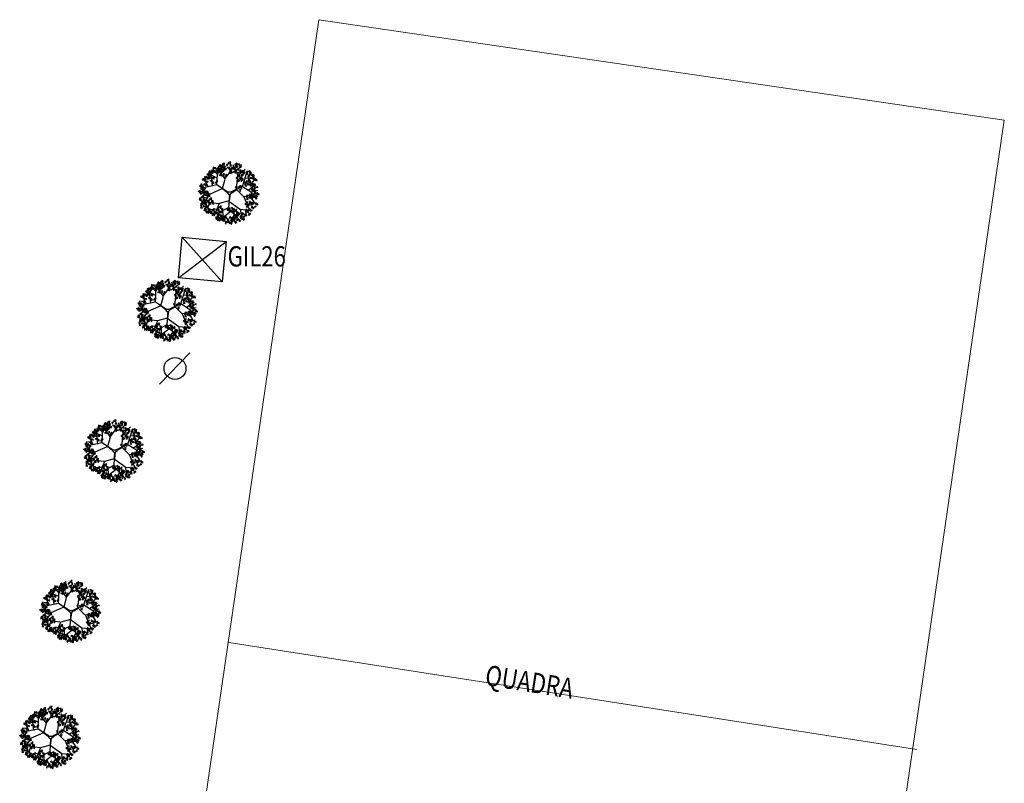
# Model space of a CAD drawing. Units: millimetres. Extents: x 664938 to 665289, y 7471091 to 7471342.
# Drawn here: x 665199 to 665223, y 7471213 to 7471232 of the extents above; entities that cross this region are included whole.
import ezdxf
from ezdxf.enums import TextEntityAlignment as Align

# ---------------------------------------------------------------- set-up
doc = ezdxf.new("R2010")
doc.units = ezdxf.units.MM
doc.header["$MEASUREMENT"] = 0
for name, color, linetype in [('3', 3, 'Continuous'), ('T-ARV', 7, 'Continuous'), ('T-ESG_APV', 7, 'Continuous'), ('T-REFLETOR', 1, 'Continuous')]:
    doc.layers.add(name, color=color, linetype=linetype)
doc.layers.add('T-QUADRA', color=5, linetype='Continuous', lineweight=20)
doc.layers.add('T-TEXTOS', color=7, linetype='Continuous', lineweight=20)
doc.layers.get('3').off()
doc.styles.get("Standard").update_dxf_attribs({"font": 'ARIAL.TTF'})

# ---------------------------------------------------------------- blocks, each defined once
blk = doc.blocks.new('dd')
at = {"layer": 'T-ESG_APV'}
blk.add_lwpolyline([(-1.027, 0.355), (0, 0), (-0.324, -0.946), (-1.351, -0.591), (-1.027, 0.355)], dxfattribs=at)
at = {"layer": 'T-ESG_APV', "color": 1}
for points in [[(-1.027, 0.355), (-0.324, -0.946)], [(-1.351, -0.591), (0, 0)]]:
    blk.add_lwpolyline(points, dxfattribs=at)
blk = doc.blocks.new('árvore')
at = {"layer": 'T-ARV', "color": 70}
for p, q in [((1708.54, 609.78), (1708.6, 609.65)), ((1708.68, 609.76), (1708.54, 609.78)), ((1708.6, 609.65), (1708.68, 609.76)), ((1706.15, 608.61), (1706, 608.49)), ((1706.32, 608.44), (1706.15, 608.61)), ((1706.4, 608.75), (1706.32, 608.65)), ((1706.32, 608.65), (1706.46, 608.54)), ((1706.45, 608.53), (1706.36, 608.4)), ((1706.46, 608.54), (1706.4, 608.75)), ((1706.73, 608.44), (1706.43, 608.65)), ((1706.43, 608.65), (1706.79, 608.53)), ((1706.58, 608.37), (1706.45, 608.53)), ((1707.07, 608.2), (1706.48, 608.77)), ((1706.53, 609.08), (1706.5, 608.83)), ((1706.5, 608.83), (1706.68, 608.94)), ((1706.68, 608.94), (1706.53, 609.08)), ((1706.72, 608.73), (1706.61, 608.59)), ((1706.61, 608.59), (1706.82, 608.55)), ((1706.84, 609.02), (1706.71, 608.99)), ((1706.71, 608.99), (1706.93, 608.85)), ((1706.82, 608.55), (1706.72, 608.73)), ((1706.79, 608.53), (1706.73, 608.44)), ((1706.93, 608.85), (1706.84, 609.02)), ((1707.09, 608.72), (1706.89, 608.56)), ((1706.89, 608.56), (1707.14, 608.65)), ((1708.05, 607.68), (1707, 608.94)), ((1707.14, 608.5), (1707, 608.52)), ((1707, 608.52), (1707.04, 608.39)), ((1707.22, 609.04), (1707.03, 608.99)), ((1707.03, 608.99), (1707.22, 608.84)), ((1707.23, 608.95), (1707.08, 608.74)), ((1707.08, 608.74), (1707.31, 608.73)), ((1707.14, 608.65), (1707.09, 608.72)), ((1707.1, 608.16), (1707.41, 609.04)), ((1707.24, 609.22), (1707.2, 609.09)), ((1707.2, 609.09), (1707.44, 609.21)), ((1707.22, 608.84), (1707.22, 609.04)), ((1707.31, 608.73), (1707.23, 608.95)), ((1707.44, 609.21), (1707.24, 609.22)), ((1707.39, 609.42), (1707.25, 609.3)), ((1707.25, 609.3), (1707.56, 609.25)), ((1707.34, 608.68), (1707.63, 608.91)), ((1707.67, 608.82), (1707.34, 608.68)), ((1707.56, 609.25), (1707.39, 609.42)), ((1707.64, 609.35), (1707.42, 609.26)), ((1707.42, 609.26), (1707.47, 609.08)), ((1707.63, 608.95), (1707.43, 608.97)), ((1707.43, 608.97), (1707.48, 608.8)), ((1707.65, 608.66), (1707.45, 608.63)), ((1707.45, 608.63), (1707.51, 608.49)), ((1707.47, 609.08), (1707.64, 609.35)), ((1707.48, 608.8), (1707.63, 608.95)), ((1707.51, 608.49), (1707.65, 608.66)), ((1707.63, 609.22), (1707.55, 609.04)), ((1707.55, 609.04), (1707.64, 608.95)), ((1707.58, 608.27), (1707.93, 609.09)), ((1707.72, 609.28), (1707.63, 609.27)), ((1707.63, 609.27), (1707.66, 609.01)), ((1707.64, 608.95), (1707.63, 609.22)), ((1707.63, 608.91), (1707.67, 608.82)), ((1707.68, 609.51), (1707.64, 609.42)), ((1707.64, 609.42), (1707.89, 609.35)), ((1707.66, 609.01), (1707.72, 609.28)), ((1707.89, 609.35), (1707.68, 609.51)), ((1707.73, 608.65), (1707.79, 608.52)), ((1707.87, 608.63), (1707.73, 608.65)), ((1707.84, 609.2), (1707.75, 609.09)), ((1707.75, 609.09), (1707.89, 609.06)), ((1707.79, 608.93), (1707.92, 608.71)), ((1708.02, 608.92), (1707.79, 608.93)), ((1707.79, 608.52), (1707.87, 608.63)), ((1707.8, 609.59), (1707.86, 609.46)), ((1707.94, 609.57), (1707.8, 609.59)), ((1707.89, 609.06), (1707.84, 609.2)), ((1707.94, 609.3), (1707.85, 609.12)), ((1707.85, 609.12), (1708.03, 609.1)), ((1707.86, 609.46), (1707.94, 609.57)), ((1707.92, 608.71), (1708.02, 608.92)), ((1708.03, 609.1), (1707.94, 609.3)), ((1708.16, 609.01), (1708.02, 608.84)), ((1708.02, 608.84), (1708.15, 608.83)), ((1708.05, 607.73), (1709.15, 609.26)), ((1708.15, 608.83), (1708.16, 609.01)), ((1708.38, 609.54), (1708.16, 609.45)), ((1708.16, 609.45), (1708.21, 609.27)), ((1708.21, 609.27), (1708.38, 609.54)), ((1708.7, 608.71), (1708.27, 609.15)), ((1708.42, 609.69), (1708.38, 609.61)), ((1708.38, 609.61), (1708.64, 609.53)), ((1708.44, 609.14), (1708.41, 608.95)), ((1708.41, 608.95), (1708.63, 609.06)), ((1708.64, 609.53), (1708.42, 609.69)), ((1708.63, 609.06), (1708.44, 609.14)), ((1708.63, 608.76), (1708.54, 608.65)), ((1708.54, 608.65), (1708.68, 608.55)), ((1708.82, 608.9), (1708.57, 608.91)), ((1708.57, 608.91), (1708.68, 608.71)), ((1708.67, 608.54), (1708.58, 608.41)), ((1708.68, 609.48), (1708.59, 609.3)), ((1708.59, 609.3), (1708.77, 609.29)), ((1708.68, 608.55), (1708.63, 608.76)), ((1708.95, 608.45), (1708.66, 608.65)), ((1708.66, 608.65), (1709.01, 608.53)), ((1708.8, 608.38), (1708.67, 608.54)), ((1708.77, 609.29), (1708.68, 609.48)), ((1708.68, 608.71), (1708.82, 608.9)), ((1708.9, 609.19), (1708.76, 609.03)), ((1708.76, 609.03), (1708.89, 609.02)), ((1708.86, 608.91), (1708.88, 609.09)), ((1709.05, 609), (1708.86, 608.91)), ((1708.88, 609.09), (1709.05, 609)), ((1708.89, 609.02), (1708.9, 609.19)), ((1709.06, 609.03), (1708.93, 609)), ((1708.93, 609), (1709.16, 608.86)), ((1709.01, 608.53), (1708.95, 608.45)), ((1709.6, 608.19), (1709, 609.42)), ((1709.11, 608.85), (1709.05, 609.12)), ((1709.05, 609.12), (1709.19, 609.1)), ((1709.16, 608.86), (1709.06, 609.03)), ((1709.19, 609.1), (1709.11, 608.85)), ((1709.31, 608.73), (1709.11, 608.57)), ((1709.11, 608.57), (1709.36, 608.65)), ((1709.31, 609.01), (1709.13, 609.07)), ((1709.13, 609.07), (1709.26, 608.77)), ((1709.32, 609.54), (1709.19, 609.52)), ((1709.19, 609.52), (1709.22, 609.35)), ((1709.22, 609.35), (1709.32, 609.54)), ((1709.36, 608.51), (1709.22, 608.53)), ((1709.22, 608.53), (1709.26, 608.4)), ((1709.26, 608.77), (1709.31, 609.01)), ((1709.26, 608.4), (1709.36, 608.51)), ((1709.35, 609.09), (1709.28, 609.44)), ((1709.28, 609.44), (1709.45, 609.11)), ((1709.36, 608.65), (1709.31, 608.73)), ((1709.45, 609.53), (1709.32, 609.24)), ((1709.32, 609.24), (1709.43, 609.21)), ((1709.39, 609.69), (1709.34, 609.47)), ((1709.34, 609.47), (1709.56, 609.51)), ((1709.35, 608.73), (1709.79, 609.15)), ((1709.45, 609.11), (1709.35, 609.09)), ((1709.54, 609.31), (1709.36, 609.28)), ((1709.36, 609.28), (1709.49, 609.11)), ((1709.56, 609.51), (1709.39, 609.69)), ((1709.43, 609.21), (1709.45, 609.53)), ((1709.49, 609.11), (1709.54, 609.31)), ((1709.67, 608.54), (1709.52, 608.5)), ((1709.52, 608.5), (1709.65, 608.34)), ((1709.6, 608.97), (1709.55, 608.84)), ((1709.55, 608.84), (1709.69, 608.85)), ((1709.59, 608.13), (1710.49, 608.96)), ((1709.6, 609.5), (1709.74, 609.61)), ((1709.8, 609.42), (1709.6, 609.5)), ((1709.69, 608.85), (1709.6, 608.97)), ((1709.65, 608.34), (1709.67, 608.54)), ((1709.82, 609.44), (1709.71, 609.51)), ((1709.71, 609.51), (1709.78, 609.25)), ((1709.74, 609.61), (1709.8, 609.42)), ((1709.75, 609.27), (1709.88, 609.51)), ((1709.97, 609.4), (1709.75, 609.27)), ((1709.78, 609.25), (1709.82, 609.44)), ((1709.91, 608.72), (1709.78, 608.43)), ((1709.91, 609.42), (1709.8, 609.12)), ((1709.8, 609.12), (1710, 609.25)), ((1709.85, 608.88), (1709.8, 608.65)), ((1709.8, 608.65), (1710.02, 608.69)), ((1710.02, 608.69), (1709.85, 608.88)), ((1709.88, 609.51), (1709.97, 609.4)), ((1709.89, 608.4), (1709.91, 608.72)), ((1710, 609.25), (1709.91, 609.42)), ((1710.06, 608.69), (1710.2, 608.8)), ((1710.26, 608.61), (1710.06, 608.69)), ((1710.28, 608.63), (1710.17, 608.7)), ((1710.17, 608.7), (1710.24, 608.44)), ((1710.2, 608.8), (1710.26, 608.61)), ((1710.2, 606.82), (1710.77, 608.79)), ((1710.21, 608.46), (1710.34, 608.7)), ((1710.43, 608.59), (1710.21, 608.46)), ((1710.24, 608.44), (1710.28, 608.63)), ((1710.37, 608.61), (1710.26, 608.31)), ((1710.34, 608.7), (1710.43, 608.59)), ((1710.46, 608.44), (1710.37, 608.61)), ((1710.72, 608.7), (1710.59, 608.42)), ((1710.7, 608.39), (1710.72, 608.7)), ((1710.87, 608.67), (1711.01, 608.79)), ((1711.07, 608.6), (1710.87, 608.67)), ((1711.09, 608.62), (1710.98, 608.69)), ((1710.98, 608.69), (1711.05, 608.43)), ((1711.01, 608.79), (1711.07, 608.6)), ((1711.02, 608.45), (1711.15, 608.69)), ((1711.24, 608.58), (1711.02, 608.45)), ((1711.05, 608.43), (1711.09, 608.62)), ((1711.18, 608.6), (1711.07, 608.3)), ((1711.15, 608.69), (1711.24, 608.58)), ((1711.27, 608.43), (1711.18, 608.6)), ((1705.35, 607.59), (1705.21, 607.55)), ((1705.21, 607.55), (1705.34, 607.39)), ((1705.34, 607.39), (1705.35, 607.59)), ((1705.5, 607.33), (1705.43, 607.68)), ((1705.43, 607.68), (1705.6, 607.36)), ((1705.6, 607.77), (1705.47, 607.48)), ((1705.47, 607.48), (1705.58, 607.45)), ((1705.54, 607.93), (1705.48, 607.71)), ((1705.48, 607.71), (1705.71, 607.75)), ((1705.6, 607.36), (1705.5, 607.33)), ((1705.69, 607.55), (1705.51, 607.52)), ((1705.51, 607.52), (1705.64, 607.35)), ((1705.96, 606.67), (1705.53, 607.44)), ((1705.71, 607.75), (1705.54, 607.93)), ((1705.58, 607.45), (1705.6, 607.77)), ((1705.79, 607.93), (1705.6, 607.77)), ((1705.6, 607.77), (1705.8, 607.73)), ((1706.34, 607.68), (1705.62, 607.74)), ((1705.64, 607.35), (1705.69, 607.55)), ((1705.96, 607.29), (1705.69, 607.31)), ((1705.69, 607.31), (1705.94, 607.2)), ((1705.75, 607.74), (1705.89, 607.85)), ((1705.95, 607.66), (1705.75, 607.74)), ((1705.98, 608.23), (1705.79, 608.18)), ((1705.79, 608.18), (1705.98, 608.02)), ((1705.8, 607.73), (1705.79, 607.93)), ((1705.89, 607.85), (1705.95, 607.66)), ((1705.89, 607.52), (1706.03, 607.75)), ((1706.12, 607.64), (1705.89, 607.52)), ((1705.94, 607.2), (1705.96, 607.29)), ((1706, 608.4), (1705.96, 608.28)), ((1705.96, 608.28), (1706.2, 608.4)), ((1705.98, 608.02), (1705.98, 608.23)), ((1706.3, 608.07), (1705.99, 608.02)), ((1705.99, 608.02), (1706.3, 607.95)), ((1706, 608.49), (1706.32, 608.44)), ((1706.2, 608.4), (1706, 608.4)), ((1706.21, 607.83), (1706, 607.89)), ((1706, 607.89), (1706.04, 607.77)), ((1707.08, 607.74), (1706.01, 608.19)), ((1706.03, 607.75), (1706.12, 607.64)), ((1706.04, 607.77), (1706.21, 607.83)), ((1706.39, 608.14), (1706.18, 608.16)), ((1706.18, 608.16), (1706.24, 607.98)), ((1706.23, 607.43), (1706.48, 607.51)), ((1706.29, 607.3), (1706.23, 607.43)), ((1706.24, 607.98), (1706.39, 608.14)), ((1706.52, 606.74), (1706.25, 608.42)), ((1706.48, 607.51), (1706.29, 607.3)), ((1706.3, 607.95), (1706.3, 608.07)), ((1706.36, 608.4), (1706.58, 608.37)), ((1706.45, 607.54), (1706.37, 607.36)), ((1706.37, 607.36), (1706.46, 607.27)), ((1706.48, 608.47), (1706.39, 608.46)), ((1706.39, 608.46), (1706.42, 608.2)), ((1706.42, 608.2), (1706.48, 608.47)), ((1706.46, 607.27), (1706.45, 607.54)), ((1706.49, 607.82), (1706.46, 607.74)), ((1706.46, 607.74), (1706.71, 607.66)), ((1706.71, 607.66), (1706.49, 607.82)), ((1706.62, 607.91), (1706.68, 607.78)), ((1706.76, 607.89), (1706.62, 607.91)), ((1706.68, 607.78), (1706.76, 607.89)), ((1706.97, 607.33), (1706.83, 607.16)), ((1706.97, 607.15), (1706.97, 607.33)), ((1707.04, 607.52), (1706.99, 607.32)), ((1706.99, 607.32), (1707.14, 607.33)), ((1707.04, 608.39), (1707.14, 608.5)), ((1707.14, 607.33), (1707.04, 607.52)), ((1707.06, 606.92), (1707.07, 608.2)), ((1707.34, 608.17), (1707.59, 608.25)), ((1707.41, 608.04), (1707.34, 608.17)), ((1707.59, 608.25), (1707.41, 608.04)), ((1707.56, 608.28), (1707.48, 608.1)), ((1707.48, 608.1), (1707.57, 608.01)), ((1707.57, 608.01), (1707.56, 608.28)), ((1707.76, 606.47), (1708.04, 607.66)), ((1707.87, 608.36), (1707.78, 608.18)), ((1707.78, 608.18), (1707.96, 608.16)), ((1707.96, 608.16), (1707.87, 608.36)), ((1708.09, 608.07), (1707.95, 607.9)), ((1707.95, 607.9), (1708.08, 607.89)), ((1708.08, 607.89), (1708.09, 608.07)), ((1708.15, 608.26), (1708.1, 608.06)), ((1708.1, 608.06), (1708.26, 608.07)), ((1708.26, 608.07), (1708.15, 608.26)), ((1708.58, 608.41), (1708.8, 608.38)), ((1709.6, 607.98), (1709.38, 607.89)), ((1709.38, 607.89), (1709.43, 607.71)), ((1709.43, 607.71), (1709.6, 607.98)), ((1709.47, 606.45), (1709.61, 608.19)), ((1709.59, 607.85), (1709.51, 607.67)), ((1709.51, 607.67), (1709.6, 607.58)), ((1709.6, 607.58), (1709.59, 607.85)), ((1709.64, 608.14), (1709.6, 608.05)), ((1709.6, 608.05), (1709.86, 607.98)), ((1709.66, 607.59), (1709.63, 607.39)), ((1709.63, 607.39), (1709.85, 607.5)), ((1709.86, 607.98), (1709.64, 608.14)), ((1709.85, 607.5), (1709.66, 607.59)), ((1709.76, 608.22), (1709.82, 608.09)), ((1709.9, 608.2), (1709.76, 608.22)), ((1709.78, 608.43), (1709.89, 608.4)), ((1709.9, 607.93), (1709.81, 607.75)), ((1709.81, 607.75), (1709.99, 607.73)), ((1709.82, 608.09), (1709.9, 608.2)), ((1709.99, 607.73), (1709.9, 607.93)), ((1710.04, 607.56), (1709.94, 607.92)), ((1709.94, 607.92), (1710.04, 607.91)), ((1710.12, 607.64), (1709.98, 607.47)), ((1709.98, 607.47), (1710.11, 607.46)), ((1710.06, 608.15), (1710, 608.03)), ((1710, 608.03), (1710.15, 608.04)), ((1710.27, 608.24), (1710.01, 608.26)), ((1710.01, 608.26), (1710.25, 608.15)), ((1710.04, 607.91), (1710.04, 607.56)), ((1710.15, 608.04), (1710.06, 608.15)), ((1710.11, 607.46), (1710.12, 607.64)), ((1710.18, 607.83), (1710.13, 607.63)), ((1710.13, 607.63), (1710.28, 607.64)), ((1710.28, 607.64), (1710.18, 607.83)), ((1710.25, 608.15), (1710.27, 608.24)), ((1710.26, 608.31), (1710.46, 608.44)), ((1710.32, 607.37), (1711.91, 606.76)), ((1710.75, 607.37), (1710.5, 607.39)), ((1710.5, 607.39), (1710.61, 607.19)), ((1710.54, 607.89), (1711.43, 607.88)), ((1710.59, 608.42), (1710.7, 608.39)), ((1710.61, 607.19), (1710.75, 607.37)), ((1710.81, 608.49), (1710.63, 608.46)), ((1710.63, 608.46), (1710.76, 608.29)), ((1710.69, 607.57), (1710.65, 607.32)), ((1710.65, 607.32), (1710.83, 607.43)), ((1710.83, 607.43), (1710.69, 607.57)), ((1710.76, 608.29), (1710.81, 608.49)), ((1711.08, 608.23), (1710.82, 608.25)), ((1710.82, 608.25), (1711.06, 608.14)), ((1710.87, 608.14), (1710.82, 608.02)), ((1710.82, 608.02), (1710.96, 608.03)), ((1710.92, 608), (1710.84, 607.9)), ((1710.84, 607.9), (1710.98, 607.79)), ((1710.99, 607.5), (1710.86, 607.48)), ((1710.86, 607.48), (1711.09, 607.33)), ((1710.96, 608.03), (1710.87, 608.14)), ((1710.97, 607.79), (1710.88, 607.66)), ((1710.88, 607.66), (1711.1, 607.63)), ((1710.91, 607.87), (1711.09, 608.34)), ((1710.98, 607.79), (1710.92, 608)), ((1711.1, 607.63), (1710.97, 607.79)), ((1711.04, 607.33), (1710.98, 607.6)), ((1710.98, 607.6), (1711.13, 607.58)), ((1711.09, 607.33), (1710.99, 607.5)), ((1711.13, 607.58), (1711.04, 607.33)), ((1711.06, 608.14), (1711.08, 608.23)), ((1711.24, 607.49), (1711.06, 607.55)), ((1711.06, 607.55), (1711.19, 607.25)), ((1711.07, 608.3), (1711.27, 608.43)), ((1711.24, 607.98), (1711.13, 607.84)), ((1711.13, 607.84), (1711.34, 607.81)), ((1711.19, 607.25), (1711.24, 607.49)), ((1711.36, 608.27), (1711.23, 608.25)), ((1711.23, 608.25), (1711.45, 608.1)), ((1711.23, 607.05), (1711.64, 607.64)), ((1711.34, 607.81), (1711.24, 607.98)), ((1711.49, 607.94), (1711.34, 607.82)), ((1711.34, 607.82), (1711.66, 607.77)), ((1711.45, 608.1), (1711.36, 608.27)), ((1711.61, 607.98), (1711.41, 607.81)), ((1711.41, 607.81), (1711.66, 607.9)), ((1711.61, 608.25), (1711.43, 608.31)), ((1711.43, 608.31), (1711.56, 608.02)), ((1711.66, 607.77), (1711.49, 607.94)), ((1711.66, 607.76), (1711.52, 607.78)), ((1711.52, 607.78), (1711.56, 607.64)), ((1711.56, 608.02), (1711.61, 608.25)), ((1711.56, 607.64), (1711.66, 607.76)), ((1711.66, 607.9), (1711.61, 607.98)), ((1711.82, 607.8), (1711.73, 607.79)), ((1711.73, 607.79), (1711.76, 607.53)), ((1711.76, 607.53), (1711.82, 607.8)), ((1711.94, 607.72), (1711.85, 607.61)), ((1711.85, 607.61), (1711.98, 607.57)), ((1711.98, 607.57), (1711.94, 607.72)), ((1704.8, 606.07), (1705.05, 606.14)), ((1705.05, 606.14), (1704.86, 605.94)), ((1705.07, 606.77), (1704.92, 606.73)), ((1704.92, 606.73), (1705.06, 606.57)), ((1705.02, 606.17), (1704.94, 605.99)), ((1705.03, 605.91), (1705.02, 606.17)), ((1705.07, 606.46), (1705.03, 606.37)), ((1705.03, 606.37), (1705.28, 606.3)), ((1705.19, 606.96), (1705.06, 606.94)), ((1705.06, 606.94), (1705.09, 606.77)), ((1705.06, 606.57), (1705.07, 606.77)), ((1706.23, 605.73), (1705.06, 606.09)), ((1707.06, 606.9), (1705.07, 606.42)), ((1705.28, 606.3), (1705.07, 606.46)), ((1705.09, 606.77), (1705.19, 606.96)), ((1705.21, 606.51), (1705.14, 606.86)), ((1705.14, 606.86), (1705.32, 606.53)), ((1705.19, 606.54), (1705.25, 606.41)), ((1705.33, 606.53), (1705.19, 606.54)), ((1705.32, 606.53), (1705.21, 606.51)), ((1705.41, 606.73), (1705.23, 606.7)), ((1705.23, 606.7), (1705.36, 606.53)), ((1705.33, 606.25), (1705.24, 606.07)), ((1705.25, 606.41), (1705.33, 606.53)), ((1705.37, 606.14), (1705.29, 605.83)), ((1705.29, 605.83), (1705.47, 606.09)), ((1705.8, 607), (1705.3, 606.92)), ((1705.42, 606.05), (1705.33, 606.25)), ((1705.36, 606.53), (1705.41, 606.73)), ((1705.47, 605.88), (1705.37, 606.24)), ((1705.37, 606.24), (1705.47, 606.24)), ((1705.47, 606.09), (1705.37, 606.14)), ((1705.67, 606.47), (1705.41, 606.49)), ((1705.41, 606.49), (1705.66, 606.38)), ((1705.47, 606.38), (1705.41, 606.26)), ((1705.41, 606.26), (1705.56, 606.27)), ((1705.47, 606.91), (1705.61, 607.03)), ((1705.67, 606.84), (1705.47, 606.91)), ((1705.56, 606.27), (1705.47, 606.38)), ((1705.47, 606.24), (1705.47, 605.88)), ((1705.61, 607.03), (1705.67, 606.84)), ((1705.61, 606.69), (1705.75, 606.93)), ((1705.84, 606.82), (1705.61, 606.69)), ((1705.66, 606.13), (1705.63, 605.89)), ((1705.66, 606.38), (1705.67, 606.47)), ((1705.81, 605.99), (1705.66, 606.13)), ((1705.75, 606.93), (1705.84, 606.82)), ((1705.77, 605.96), (1705.79, 606.14)), ((1705.79, 606.14), (1705.96, 606.04)), ((1707.74, 606.47), (1706.16, 605.71)), ((1706.52, 607.28), (1706.49, 607.08)), ((1706.49, 607.08), (1706.71, 607.19)), ((1706.71, 607.19), (1706.52, 607.28)), ((1706.83, 607.16), (1706.97, 607.15)), ((1708.48, 606.02), (1707.06, 606.9)), ((1707.78, 606.46), (1708.2, 606.14)), ((1708.2, 606.14), (1708.52, 605.81)), ((1708.72, 606.04), (1710.2, 606.82)), ((1708.96, 606.04), (1709.52, 606.41)), ((1709.4, 606.79), (1709.32, 606.67)), ((1709.32, 606.67), (1709.46, 606.67)), ((1709.46, 606.67), (1709.4, 606.79)), ((1709.47, 606.43), (1710.36, 605.59)), ((1709.65, 606.66), (1709.77, 606.5)), ((1709.86, 606.65), (1709.65, 606.66)), ((1709.68, 606.69), (1709.72, 606.78)), ((1710.04, 606.62), (1709.68, 606.69)), ((1709.72, 606.78), (1710.04, 606.62)), ((1709.77, 606.5), (1709.86, 606.65)), ((1710, 606.42), (1709.84, 606.29)), ((1709.84, 606.29), (1710, 606.18)), ((1709.86, 606.87), (1710.01, 606.73)), ((1710.08, 606.87), (1709.86, 606.87)), ((1710, 606.72), (1710.08, 606.52)), ((1710.16, 606.63), (1710, 606.72)), ((1710, 606.18), (1710, 606.42)), ((1710.01, 606.73), (1710.08, 606.87)), ((1710.08, 606.52), (1710.16, 606.63)), ((1710.21, 606.81), (1711.31, 606.16)), ((1710.56, 607.23), (1710.47, 607.13)), ((1710.47, 607.13), (1710.61, 607.03)), ((1710.6, 607.02), (1710.51, 606.89)), ((1710.51, 606.89), (1710.73, 606.86)), ((1710.61, 607.03), (1710.56, 607.23)), ((1710.73, 606.86), (1710.6, 607.02)), ((1710.88, 607.22), (1710.76, 607.08)), ((1710.76, 607.08), (1710.97, 607.04)), ((1710.97, 607.04), (1710.88, 607.22)), ((1710.91, 606.38), (1711.84, 607.09)), ((1711.24, 607.21), (1711.04, 607.05)), ((1711.04, 607.05), (1711.29, 607.13)), ((1711.29, 606.99), (1711.15, 607.01)), ((1711.15, 607.01), (1711.2, 606.87)), ((1711.2, 606.87), (1711.29, 606.99)), ((1711.29, 607.13), (1711.24, 607.21)), ((1711.44, 606.73), (1711.24, 606.69)), ((1711.24, 606.69), (1711.43, 606.53)), ((1711.26, 606.15), (1711.87, 605.46)), ((1711.44, 606.64), (1711.29, 606.43)), ((1711.29, 606.43), (1711.52, 606.43)), ((1711.31, 606.16), (1712.1, 606.39)), ((1711.55, 607.16), (1711.34, 607.22)), ((1711.34, 607.22), (1711.38, 607.1)), ((1711.38, 607.1), (1711.55, 607.16)), ((1711.45, 606.91), (1711.41, 606.79)), ((1711.41, 606.79), (1711.65, 606.9)), ((1711.43, 606.53), (1711.44, 606.73)), ((1711.52, 606.43), (1711.44, 606.64)), ((1711.75, 606.57), (1711.44, 606.52)), ((1711.44, 606.52), (1711.75, 606.46)), ((1711.65, 606.9), (1711.45, 606.91)), ((1711.66, 606.34), (1711.45, 606.4)), ((1711.45, 606.4), (1711.49, 606.27)), ((1711.49, 606.27), (1711.66, 606.34)), ((1711.75, 607.17), (1711.55, 607.14)), ((1711.55, 607.14), (1711.61, 607)), ((1711.61, 607), (1711.75, 607.17)), ((1711.84, 606.65), (1711.64, 606.66)), ((1711.64, 606.66), (1711.69, 606.49)), ((1711.86, 606.35), (1711.66, 606.32)), ((1711.66, 606.32), (1711.72, 606.18)), ((1711.81, 606.22), (1711.66, 606.1)), ((1711.66, 606.1), (1711.98, 606.05)), ((1711.69, 606.49), (1711.84, 606.65)), ((1711.72, 606.18), (1711.86, 606.35)), ((1711.75, 606.46), (1711.75, 606.57)), ((1711.98, 606.05), (1711.81, 606.22)), ((1712.05, 606.89), (1711.96, 606.78)), ((1711.96, 606.78), (1712.1, 606.75)), ((1712.13, 606.08), (1712.04, 606.08)), ((1712.04, 606.08), (1712.07, 605.82)), ((1712.1, 606.75), (1712.05, 606.89)), ((1712.07, 605.82), (1712.13, 606.08)), ((1704.86, 605.94), (1704.8, 606.07)), ((1704.94, 605.99), (1705.03, 605.91)), ((1704.94, 605.04), (1705.19, 605.12)), ((1705.01, 604.92), (1704.94, 605.04)), ((1705.17, 605.28), (1704.95, 605.19)), ((1704.95, 605.19), (1705, 605.01)), ((1704.98, 605.81), (1704.96, 606.01)), ((1704.96, 606.01), (1705.14, 605.89)), ((1705.14, 605.89), (1704.98, 605.81)), ((1705, 605.01), (1705.17, 605.28)), ((1705.19, 605.12), (1705.01, 604.92)), ((1705.09, 605.91), (1705.06, 605.71)), ((1705.06, 605.71), (1705.28, 605.83)), ((1705.16, 605.15), (1705.08, 604.97)), ((1705.08, 604.97), (1705.18, 604.88)), ((1705.28, 605.83), (1705.09, 605.91)), ((1705.18, 604.88), (1705.16, 605.15)), ((1705.21, 605.44), (1705.18, 605.35)), ((1705.18, 605.35), (1705.43, 605.28)), ((1705.23, 604.89), (1705.2, 604.69)), ((1705.43, 605.28), (1705.21, 605.44)), ((1705.42, 604.81), (1705.23, 604.89)), ((1705.24, 606.07), (1705.42, 606.05)), ((1705.82, 605.22), (1705.24, 605.39)), ((1705.33, 605.52), (1705.39, 605.39)), ((1705.48, 605.5), (1705.33, 605.52)), ((1705.47, 605.23), (1705.38, 605.05)), ((1705.38, 605.05), (1705.56, 605.03)), ((1705.39, 605.39), (1705.48, 605.5)), ((1705.55, 605.96), (1705.41, 605.8)), ((1705.41, 605.8), (1705.54, 605.78)), ((1706.18, 605.7), (1705.41, 604.57)), ((1705.51, 605.12), (1705.43, 604.81)), ((1705.43, 604.81), (1705.61, 605.07)), ((1705.53, 605.8), (1705.45, 605.7)), ((1705.45, 605.7), (1705.59, 605.59)), ((1705.56, 605.03), (1705.47, 605.23)), ((1705.73, 605.94), (1705.48, 605.96)), ((1705.48, 605.96), (1705.59, 605.76)), ((1705.61, 605.07), (1705.51, 605.12)), ((1705.59, 605.59), (1705.53, 605.8)), ((1705.54, 605.78), (1705.55, 605.96)), ((1705.69, 604.94), (1705.55, 604.77)), ((1705.86, 605.49), (1705.57, 605.7)), ((1705.57, 605.7), (1705.92, 605.58)), ((1705.59, 605.76), (1705.73, 605.94)), ((1705.63, 605.89), (1705.81, 605.99)), ((1705.68, 604.76), (1705.69, 604.94)), ((1705.76, 605.13), (1705.7, 604.93)), ((1705.7, 604.93), (1705.86, 604.94)), ((1705.85, 605.78), (1705.74, 605.64)), ((1705.74, 605.64), (1705.95, 605.6)), ((1705.86, 604.94), (1705.76, 605.13)), ((1705.96, 606.04), (1705.77, 605.96)), ((1705.97, 606.07), (1705.84, 606.04)), ((1705.84, 606.04), (1706.06, 605.9)), ((1705.95, 605.6), (1705.85, 605.78)), ((1705.92, 605.58), (1705.86, 605.49)), ((1706.18, 605.04), (1705.96, 604.96)), ((1705.96, 604.96), (1706.01, 604.77)), ((1706.06, 605.9), (1705.97, 606.07)), ((1706.01, 604.77), (1706.18, 605.04)), ((1706.22, 605.77), (1706.02, 605.61)), ((1706.02, 605.61), (1706.27, 605.7)), ((1706.17, 604.91), (1706.09, 604.74)), ((1706.27, 605.55), (1706.13, 605.57)), ((1706.13, 605.57), (1706.17, 605.44)), ((1706.17, 605.44), (1706.27, 605.55)), ((1706.19, 604.65), (1706.17, 604.91)), ((1706.22, 605.2), (1706.19, 605.11)), ((1706.19, 605.11), (1706.44, 605.04)), ((1706.27, 605.7), (1706.22, 605.77)), ((1706.44, 605.04), (1706.22, 605.2)), ((1706.34, 605.28), (1706.4, 605.16)), ((1706.49, 605.27), (1706.34, 605.28)), ((1706.48, 604.99), (1706.39, 604.81)), ((1706.4, 605.16), (1706.49, 605.27)), ((1706.57, 604.79), (1706.48, 604.99)), ((1706.62, 604.62), (1706.52, 604.98)), ((1706.52, 604.98), (1706.62, 604.98)), ((1706.62, 604.98), (1706.62, 604.62)), ((1708.58, 604.97), (1707.41, 604.62)), ((1708.74, 606.05), (1708.49, 606.05)), ((1708.52, 605.81), (1708.65, 605.65)), ((1708.62, 605.82), (1708.56, 604.14)), ((1708.59, 604.96), (1710.04, 603.97)), ((1708.65, 604.97), (1708.74, 605.84)), ((1708.74, 605.84), (1708.95, 606.03)), ((1710.37, 605.58), (1711.99, 605.85)), ((1710.42, 605.55), (1711.19, 603.84)), ((1710.78, 605.59), (1710.69, 605.49)), ((1710.69, 605.49), (1710.83, 605.38)), ((1710.98, 605.73), (1710.72, 605.74)), ((1710.72, 605.74), (1710.84, 605.54)), ((1710.76, 604.91), (1710.72, 604.78)), ((1710.72, 604.78), (1710.96, 604.9)), ((1710.82, 605.37), (1710.74, 605.24)), ((1710.74, 605.24), (1710.95, 605.21)), ((1710.96, 604.9), (1710.76, 604.91)), ((1710.83, 605.38), (1710.78, 605.59)), ((1710.95, 605.21), (1710.82, 605.37)), ((1710.84, 605.54), (1710.98, 605.73)), ((1711.1, 605.57), (1710.98, 605.43)), ((1710.98, 605.43), (1711.19, 605.39)), ((1711.21, 605.86), (1711.08, 605.83)), ((1711.08, 605.83), (1711.31, 605.69)), ((1711.19, 605.39), (1711.1, 605.57)), ((1711.11, 605.69), (1711.66, 604.97)), ((1711.24, 604.97), (1711.15, 604.96)), ((1711.15, 604.96), (1711.18, 604.7)), ((1711.18, 604.7), (1711.24, 604.97)), ((1711.31, 605.69), (1711.21, 605.86)), ((1711.46, 605.56), (1711.26, 605.4)), ((1711.26, 605.4), (1711.52, 605.49)), ((1711.36, 604.89), (1711.27, 604.78)), ((1711.46, 605.84), (1711.28, 605.9)), ((1711.28, 605.9), (1711.41, 605.6)), ((1711.41, 604.75), (1711.36, 604.89)), ((1711.51, 605.34), (1711.37, 605.36)), ((1711.37, 605.36), (1711.42, 605.23)), ((1711.41, 605.6), (1711.46, 605.84)), ((1711.42, 605.23), (1711.51, 605.34)), ((1711.43, 604.79), (1711.52, 604.9)), ((1711.52, 605.49), (1711.46, 605.56)), ((1711.64, 605.75), (1711.49, 605.54)), ((1711.49, 605.54), (1711.72, 605.54)), ((1711.5, 605.9), (1711.68, 606)), ((1711.64, 605.79), (1711.5, 605.9)), ((1711.66, 604.95), (1711.51, 604.82)), ((1711.52, 604.9), (1711.69, 604.7)), ((1711.66, 606.02), (1711.61, 605.9)), ((1711.61, 605.9), (1711.85, 606.01)), ((1711.68, 606), (1711.64, 605.79)), ((1711.72, 605.54), (1711.64, 605.75)), ((1711.85, 606.01), (1711.66, 606.02)), ((1711.83, 604.78), (1711.66, 604.95)), ((1711.76, 605.48), (1712.05, 605.72)), ((1712.09, 605.62), (1711.76, 605.48)), ((1712.04, 605.76), (1711.84, 605.77)), ((1711.84, 605.77), (1711.9, 605.6)), ((1712.06, 605.46), (1711.86, 605.43)), ((1711.86, 605.43), (1711.93, 605.29)), ((1711.9, 605.6), (1712.04, 605.76)), ((1711.93, 605.29), (1712.06, 605.46)), ((1712.05, 605.72), (1712.09, 605.62)), ((1712.26, 606), (1712.16, 605.89)), ((1712.16, 605.89), (1712.3, 605.86)), ((1712.3, 605.86), (1712.26, 606)), ((1705.17, 604.37), (1705.09, 604.27)), ((1705.09, 604.27), (1705.23, 604.16)), ((1705.37, 604.51), (1705.11, 604.52)), ((1705.11, 604.52), (1705.23, 604.32)), ((1705.22, 604.15), (1705.13, 604.02)), ((1705.13, 604.02), (1705.35, 603.99)), ((1705.23, 604.16), (1705.17, 604.37)), ((1705.2, 604.69), (1705.42, 604.81)), ((1705.35, 603.99), (1705.22, 604.15)), ((1705.23, 604.32), (1705.37, 604.51)), ((1705.3, 604.7), (1705.27, 604.45)), ((1705.27, 604.45), (1705.45, 604.56)), ((1705.45, 604.56), (1705.3, 604.7)), ((1705.49, 604.35), (1705.38, 604.21)), ((1705.38, 604.21), (1705.59, 604.17)), ((1707.34, 604.59), (1705.47, 604.78)), ((1705.61, 604.64), (1705.48, 604.61)), ((1705.48, 604.61), (1705.7, 604.47)), ((1705.59, 604.17), (1705.49, 604.35)), ((1705.55, 604.77), (1705.68, 604.76)), ((1705.57, 603.78), (1705.82, 603.85)), ((1705.64, 603.65), (1705.57, 603.78)), ((1705.8, 604.02), (1705.58, 603.93)), ((1705.58, 603.93), (1705.64, 603.74)), ((1705.7, 604.47), (1705.61, 604.64)), ((1705.64, 603.74), (1705.8, 604.02)), ((1705.82, 603.85), (1705.64, 603.65)), ((1705.86, 604.34), (1705.65, 604.18)), ((1705.65, 604.18), (1705.91, 604.27)), ((1705.86, 604.62), (1705.68, 604.68)), ((1705.68, 604.68), (1705.8, 604.38)), ((1705.8, 603.89), (1705.71, 603.71)), ((1705.71, 603.71), (1705.81, 603.62)), ((1705.91, 604.12), (1705.77, 604.14)), ((1705.77, 604.14), (1705.81, 604.01)), ((1705.8, 604.38), (1705.86, 604.62)), ((1705.81, 603.62), (1705.8, 603.89)), ((1705.84, 604.17), (1705.81, 604.08)), ((1705.81, 604.01), (1705.91, 604.12)), ((1705.81, 604.08), (1706.06, 604.01)), ((1706.06, 604.01), (1705.84, 604.17)), ((1705.91, 604.27), (1705.86, 604.34)), ((1705.96, 604.25), (1706.03, 604.13)), ((1706.11, 604.24), (1705.96, 604.25)), ((1706.17, 604.67), (1706, 604.07)), ((1706.11, 603.96), (1706.01, 603.78)), ((1706.01, 603.78), (1706.19, 603.77)), ((1706.03, 604.13), (1706.11, 604.24)), ((1706.09, 604.74), (1706.19, 604.65)), ((1706.19, 603.77), (1706.11, 603.96)), ((1706.25, 603.59), (1706.14, 603.95)), ((1706.14, 603.95), (1706.25, 603.95)), ((1706.32, 603.67), (1706.18, 603.51)), ((1706.24, 604.65), (1706.21, 604.45)), ((1706.21, 604.45), (1706.43, 604.57)), ((1707.11, 603.92), (1706.22, 603.8)), ((1706.43, 604.57), (1706.24, 604.65)), ((1706.25, 603.95), (1706.25, 603.59)), ((1706.31, 603.49), (1706.32, 603.67)), ((1706.55, 603.71), (1706.33, 603.62)), ((1706.38, 603.44), (1706.55, 603.71)), ((1706.39, 604.81), (1706.57, 604.79)), ((1706.59, 603.87), (1706.55, 603.78)), ((1706.55, 603.78), (1706.81, 603.71)), ((1706.7, 604.7), (1706.56, 604.54)), ((1706.56, 604.54), (1706.69, 604.52)), ((1706.81, 603.71), (1706.59, 603.87)), ((1706.69, 604.52), (1706.7, 604.7)), ((1706.71, 603.95), (1706.77, 603.82)), ((1706.85, 603.94), (1706.71, 603.95)), ((1706.85, 603.66), (1706.76, 603.48)), ((1706.77, 603.82), (1706.85, 603.94)), ((1707.39, 604.62), (1706.82, 603.08)), ((1706.94, 603.46), (1706.85, 603.66)), ((1707.39, 604.07), (1707.16, 603.98)), ((1707.16, 603.98), (1707.22, 603.8)), ((1707.16, 603.83), (1707.4, 603.91)), ((1707.22, 603.7), (1707.16, 603.83)), ((1707.22, 603.8), (1707.39, 604.07)), ((1707.4, 603.91), (1707.22, 603.7)), ((1707.38, 603.94), (1707.29, 603.76)), ((1707.29, 603.76), (1707.39, 603.67)), ((1707.39, 603.67), (1707.38, 603.94)), ((1707.42, 604.22), (1707.39, 604.14)), ((1707.39, 604.14), (1707.64, 604.06)), ((1707.64, 604.06), (1707.42, 604.22)), ((1707.45, 603.68), (1707.42, 603.48)), ((1708.54, 604.14), (1707.43, 603.51)), ((1707.64, 603.59), (1707.45, 603.68)), ((1707.53, 603.64), (1707.67, 603.43)), ((1707.77, 603.64), (1707.53, 603.64)), ((1707.54, 604.31), (1707.61, 604.18)), ((1707.69, 604.29), (1707.54, 604.31)), ((1707.61, 604.18), (1707.69, 604.29)), ((1708.97, 603.76), (1707.65, 602.69)), ((1707.83, 603.64), (1707.72, 604)), ((1707.72, 604), (1707.83, 604)), ((1707.9, 603.73), (1707.76, 603.56)), ((1707.82, 603.75), (1707.97, 602.59)), ((1707.83, 604), (1707.83, 603.64)), ((1707.9, 603.55), (1707.9, 603.73)), ((1708.5, 603.94), (1708.35, 603.9)), ((1708.35, 603.9), (1708.49, 603.74)), ((1708.49, 603.74), (1708.5, 603.94)), ((1708.56, 604.14), (1709.97, 602.66)), ((1708.64, 603.68), (1708.57, 604.03)), ((1708.57, 604.03), (1708.74, 603.7)), ((1708.74, 604.12), (1708.62, 603.83)), ((1708.62, 603.83), (1708.73, 603.8)), ((1708.74, 603.7), (1708.64, 603.68)), ((1708.73, 603.8), (1708.74, 604.12)), ((1709.1, 603.64), (1708.84, 603.66)), ((1708.84, 603.66), (1709.09, 603.55)), ((1708.89, 604.08), (1709.03, 604.2)), ((1709.09, 604.01), (1708.89, 604.08)), ((1709.12, 604.03), (1709, 604.1)), ((1709, 604.1), (1709.07, 603.84)), ((1709.03, 604.2), (1709.09, 604.01)), ((1709.04, 603.86), (1709.18, 604.1)), ((1709.27, 603.99), (1709.04, 603.86)), ((1709.07, 603.84), (1709.12, 604.03)), ((1709.3, 603.71), (1709.08, 603.62)), ((1709.2, 604.01), (1709.09, 603.71)), ((1709.09, 603.71), (1709.29, 603.84)), ((1709.13, 603.44), (1709.3, 603.71)), ((1709.18, 604.1), (1709.27, 603.99)), ((1709.29, 603.84), (1709.2, 604.01)), ((1709.33, 603.87), (1709.3, 603.78)), ((1709.3, 603.78), (1709.55, 603.71)), ((1709.55, 603.71), (1709.33, 603.87)), ((1709.46, 603.95), (1709.52, 603.82)), ((1709.6, 603.94), (1709.46, 603.95)), ((1709.6, 603.66), (1709.51, 603.48)), ((1709.52, 603.82), (1709.6, 603.94)), ((1709.69, 603.46), (1709.6, 603.66)), ((1709.74, 603.29), (1709.64, 603.65)), ((1709.64, 603.65), (1709.74, 603.65)), ((1709.74, 603.65), (1709.74, 603.29)), ((1709.99, 604.01), (1710.26, 602.82)), ((1710.04, 603.98), (1711.41, 603.89)), ((1710.75, 604.73), (1710.55, 604.68)), ((1710.55, 604.68), (1710.74, 604.52)), ((1710.63, 603.92), (1710.78, 603.33)), ((1710.82, 603.99), (1710.69, 603.98)), ((1710.69, 603.98), (1710.72, 603.8)), ((1710.72, 603.8), (1710.82, 603.99)), ((1710.74, 604.52), (1710.75, 604.73)), ((1710.97, 604.33), (1710.76, 604.4)), ((1710.76, 604.4), (1710.8, 604.27)), ((1710.8, 604.27), (1710.97, 604.33)), ((1710.95, 603.98), (1710.82, 603.69)), ((1710.82, 603.69), (1710.93, 603.66)), ((1711.04, 603.76), (1710.86, 603.74)), ((1710.86, 603.74), (1710.99, 603.56)), ((1710.93, 603.66), (1710.95, 603.98)), ((1710.94, 604.49), (1711.54, 604.65)), ((1711.15, 604.64), (1710.95, 604.66)), ((1710.95, 604.66), (1711.01, 604.48)), ((1710.99, 603.56), (1711.04, 603.76)), ((1711.01, 604.48), (1711.15, 604.64)), ((1711.1, 603.95), (1711.24, 604.06)), ((1711.3, 603.87), (1711.1, 603.95)), ((1711.24, 604.06), (1711.3, 603.87)), ((1711.25, 603.73), (1711.38, 603.96)), ((1711.47, 603.85), (1711.25, 603.73)), ((1711.27, 604.78), (1711.41, 604.75)), ((1711.49, 604.47), (1711.35, 604.26)), ((1711.35, 604.26), (1711.58, 604.26)), ((1711.38, 603.96), (1711.47, 603.85)), ((1711.69, 604.7), (1711.43, 604.79)), ((1711.51, 604.74), (1711.46, 604.62)), ((1711.46, 604.62), (1711.71, 604.73)), ((1711.58, 604.26), (1711.49, 604.47)), ((1711.51, 604.82), (1711.83, 604.78)), ((1711.71, 604.73), (1711.51, 604.74)), ((1711.71, 604.17), (1711.51, 604.23)), ((1711.51, 604.23), (1711.55, 604.1)), ((1711.55, 604.1), (1711.71, 604.17)), ((1711.61, 604.2), (1711.9, 604.44)), ((1711.94, 604.34), (1711.61, 604.2)), ((1711.99, 604.8), (1711.89, 604.8)), ((1711.89, 604.8), (1711.92, 604.54)), ((1711.9, 604.44), (1711.94, 604.34)), ((1711.92, 604.54), (1711.99, 604.8)), ((1712.11, 604.72), (1712.02, 604.62)), ((1712.02, 604.62), (1712.15, 604.58)), ((1712.15, 604.58), (1712.11, 604.72)), ((1705.87, 603.62), (1705.84, 603.42)), ((1705.84, 603.42), (1706.06, 603.54)), ((1706.06, 603.54), (1705.87, 603.62)), ((1705.95, 603.59), (1706.09, 603.37)), ((1706.18, 603.58), (1705.95, 603.59)), ((1706.09, 603.37), (1706.18, 603.58)), ((1706.18, 603.51), (1706.31, 603.49)), ((1706.32, 603.48), (1706.57, 603.55)), ((1706.39, 603.35), (1706.32, 603.48)), ((1706.33, 603.62), (1706.38, 603.44)), ((1706.57, 603.55), (1706.39, 603.35)), ((1706.54, 603.58), (1706.46, 603.4)), ((1706.46, 603.4), (1706.55, 603.32)), ((1706.55, 603.32), (1706.54, 603.58)), ((1707.44, 603.56), (1706.54, 603.38)), ((1706.61, 603.32), (1706.58, 603.12)), ((1706.58, 603.12), (1706.8, 603.24)), ((1706.8, 603.24), (1706.61, 603.32)), ((1706.7, 603.29), (1706.83, 603.07)), ((1706.93, 603.28), (1706.7, 603.29)), ((1706.76, 603.48), (1706.94, 603.46)), ((1706.89, 603.55), (1706.81, 603.24)), ((1706.81, 603.24), (1706.99, 603.5)), ((1706.83, 603.07), (1706.93, 603.28)), ((1706.99, 603.5), (1706.89, 603.55)), ((1707.2, 602.98), (1707.01, 602.93)), ((1707.01, 602.93), (1707.2, 602.78)), ((1707.21, 602.89), (1707.06, 602.68)), ((1707.06, 602.68), (1707.29, 602.67)), ((1707.13, 603.56), (1707.08, 603.36)), ((1707.08, 603.36), (1707.24, 603.37)), ((1707.24, 603.37), (1707.13, 603.56)), ((1707.22, 603.16), (1707.18, 603.04)), ((1707.18, 603.04), (1707.42, 603.15)), ((1707.2, 602.78), (1707.2, 602.98)), ((1707.29, 602.67), (1707.21, 602.89)), ((1707.42, 603.15), (1707.22, 603.16)), ((1707.43, 602.58), (1707.22, 602.65)), ((1707.22, 602.65), (1707.26, 602.52)), ((1707.43, 603.51), (1707.23, 602.72)), ((1707.37, 603.36), (1707.23, 603.24)), ((1707.23, 603.24), (1707.54, 603.19)), ((1707.26, 602.52), (1707.43, 602.58)), ((1707.32, 602.62), (1707.61, 602.86)), ((1707.65, 602.76), (1707.32, 602.62)), ((1707.54, 603.19), (1707.37, 603.36)), ((1707.61, 602.9), (1707.41, 602.91)), ((1707.41, 602.91), (1707.46, 602.74)), ((1707.42, 603.48), (1707.64, 603.59)), ((1707.63, 602.6), (1707.43, 602.57)), ((1707.43, 602.57), (1707.49, 602.43)), ((1707.46, 602.74), (1707.61, 602.9)), ((1707.49, 602.43), (1707.63, 602.6)), ((1707.7, 603.22), (1707.61, 603.22)), ((1707.61, 603.22), (1707.64, 602.96)), ((1707.61, 602.86), (1707.65, 602.76)), ((1707.64, 602.96), (1707.7, 603.22)), ((1707.67, 603.43), (1707.77, 603.64)), ((1707.87, 602.69), (1707.72, 602.66)), ((1707.72, 602.66), (1707.86, 602.49)), ((1707.82, 603.14), (1707.73, 603.03)), ((1707.73, 603.03), (1707.87, 603)), ((1707.76, 603.56), (1707.9, 603.55)), ((1707.87, 603), (1707.82, 603.14)), ((1707.98, 602.88), (1707.85, 602.87)), ((1707.85, 602.87), (1707.88, 602.69)), ((1707.86, 602.49), (1707.87, 602.69)), ((1707.88, 602.69), (1707.98, 602.88)), ((1708.01, 602.44), (1707.94, 602.79)), ((1707.94, 602.79), (1708.11, 602.46)), ((1708.11, 602.87), (1707.98, 602.58)), ((1707.98, 602.58), (1708.09, 602.55)), ((1708.11, 602.46), (1708.01, 602.44)), ((1708.2, 602.65), (1708.02, 602.63)), ((1708.02, 602.63), (1708.15, 602.45)), ((1708.09, 602.55), (1708.11, 602.87)), ((1708.31, 603.03), (1708.11, 602.88)), ((1708.11, 602.88), (1708.32, 602.83)), ((1708.15, 602.45), (1708.2, 602.65)), ((1708.24, 603.14), (1708.55, 602.48)), ((1708.32, 602.83), (1708.31, 603.03)), ((1708.57, 602.76), (1708.46, 602.46)), ((1708.46, 602.46), (1708.66, 602.59)), ((1708.67, 602.54), (1708.52, 602.34)), ((1708.66, 602.59), (1708.57, 602.76)), ((1708.75, 602.33), (1708.67, 602.54)), ((1708.83, 603.02), (1708.69, 602.9)), ((1708.69, 602.9), (1709, 602.85)), ((1708.78, 602.28), (1709.07, 602.51)), ((1709, 602.85), (1708.83, 603.02)), ((1709.31, 603.31), (1708.85, 602.55)), ((1709.07, 602.55), (1708.87, 602.56)), ((1708.87, 602.56), (1708.92, 602.39)), ((1708.92, 602.39), (1709.07, 602.55)), ((1709.16, 602.87), (1709.07, 602.87)), ((1709.07, 602.87), (1709.1, 602.61)), ((1709.07, 602.51), (1709.11, 602.41)), ((1709.08, 603.62), (1709.13, 603.44)), ((1709.09, 603.55), (1709.1, 603.64)), ((1709.1, 602.61), (1709.16, 602.87)), ((1709.11, 603.01), (1709.42, 602.61)), ((1709.16, 602.62), (1709.41, 602.7)), ((1709.22, 602.49), (1709.16, 602.62)), ((1709.39, 602.86), (1709.17, 602.77)), ((1709.17, 602.77), (1709.22, 602.59)), ((1709.28, 602.79), (1709.19, 602.69)), ((1709.19, 602.69), (1709.33, 602.65)), ((1709.29, 603.58), (1709.21, 603.41)), ((1709.21, 603.41), (1709.3, 603.32)), ((1709.22, 602.59), (1709.39, 602.86)), ((1709.41, 602.7), (1709.22, 602.49)), ((1709.33, 602.65), (1709.28, 602.79)), ((1709.3, 603.32), (1709.29, 603.58)), ((1709.38, 602.73), (1709.3, 602.55)), ((1709.3, 602.55), (1709.39, 602.46)), ((1709.34, 602.37), (1709.32, 602.56)), ((1709.32, 602.56), (1709.5, 602.45)), ((1709.36, 603.32), (1709.33, 603.12)), ((1709.33, 603.12), (1709.55, 603.24)), ((1709.5, 602.45), (1709.34, 602.37)), ((1709.55, 603.24), (1709.36, 603.32)), ((1709.39, 602.46), (1709.38, 602.73)), ((1709.42, 603.02), (1709.39, 602.93)), ((1709.39, 602.93), (1709.64, 602.86)), ((1709.64, 602.86), (1709.42, 603.02)), ((1709.45, 602.47), (1709.42, 602.27)), ((1709.45, 603.29), (1709.58, 603.07)), ((1709.68, 603.28), (1709.45, 603.29)), ((1709.64, 602.38), (1709.45, 602.47)), ((1709.51, 603.48), (1709.69, 603.46)), ((1709.55, 603.1), (1709.61, 602.97)), ((1709.69, 603.08), (1709.55, 603.1)), ((1709.58, 603.07), (1709.68, 603.28)), ((1709.69, 602.81), (1709.6, 602.62)), ((1709.6, 602.62), (1709.78, 602.61)), ((1709.61, 602.97), (1709.69, 603.08)), ((1709.81, 603.37), (1709.68, 603.21)), ((1709.68, 603.21), (1709.81, 603.19)), ((1709.78, 602.61), (1709.69, 602.81)), ((1709.81, 603.19), (1709.81, 603.37)), ((1709.88, 603.56), (1709.83, 603.37)), ((1709.83, 603.37), (1709.98, 603.37)), ((1709.98, 603.37), (1709.88, 603.56)), ((1709.97, 602.71), (1709.92, 602.51)), ((1709.92, 602.51), (1710.07, 602.52)), ((1710.07, 602.52), (1709.97, 602.71)), ((1710.18, 603.19), (1709.99, 603.14)), ((1709.99, 603.14), (1710.18, 602.98)), ((1710.19, 603.09), (1710.04, 602.89)), ((1710.04, 602.89), (1710.27, 602.88)), ((1710.2, 603.36), (1710.16, 603.24)), ((1710.16, 603.24), (1710.4, 603.35)), ((1710.18, 602.98), (1710.18, 603.19)), ((1710.27, 602.88), (1710.19, 603.09)), ((1710.35, 603.57), (1710.2, 603.45)), ((1710.2, 603.45), (1710.52, 603.4)), ((1710.4, 603.35), (1710.2, 603.36)), ((1710.4, 602.79), (1710.2, 602.85)), ((1710.2, 602.85), (1710.24, 602.72)), ((1710.24, 602.72), (1710.4, 602.79)), ((1710.52, 603.4), (1710.35, 603.57)), ((1710.59, 603.1), (1710.38, 603.11)), ((1710.38, 603.11), (1710.44, 602.94)), ((1710.61, 602.8), (1710.41, 602.77)), ((1710.41, 602.77), (1710.47, 602.63)), ((1710.44, 602.94), (1710.59, 603.1)), ((1710.47, 602.63), (1710.61, 602.8)), ((1710.68, 603.42), (1710.59, 603.42)), ((1710.59, 603.42), (1710.61, 603.16)), ((1710.61, 603.16), (1710.68, 603.42)), ((1710.8, 603.34), (1710.71, 603.24)), ((1710.71, 603.24), (1710.84, 603.2)), ((1710.84, 603.2), (1710.8, 603.34)), ((1711.1, 603.42), (1711.04, 603.29)), ((1711.04, 603.29), (1711.19, 603.31)), ((1711.31, 603.5), (1711.05, 603.52)), ((1711.05, 603.52), (1711.29, 603.41)), ((1711.19, 603.31), (1711.1, 603.42)), ((1711.29, 603.41), (1711.31, 603.5)), ((1708.47, 602.39), (1708.21, 602.41)), ((1708.21, 602.41), (1708.45, 602.3)), ((1708.26, 602.31), (1708.21, 602.18)), ((1708.21, 602.18), (1708.35, 602.2)), ((1708.35, 602.2), (1708.26, 602.31)), ((1708.45, 602.3), (1708.47, 602.39)), ((1708.52, 602.34), (1708.75, 602.33)), ((1708.89, 602.24), (1708.68, 602.3)), ((1708.68, 602.3), (1708.72, 602.18)), ((1708.72, 602.18), (1708.89, 602.24)), ((1709.11, 602.41), (1708.78, 602.28)), ((1709.09, 602.25), (1708.89, 602.22)), ((1708.89, 602.22), (1708.95, 602.08)), ((1708.95, 602.08), (1709.09, 602.25)), ((1709.42, 602.27), (1709.64, 602.38))]:
    blk.add_line(p, q, dxfattribs=at)
blk = doc.blocks.new('REF')
at = {"layer": 'T-REFLETOR'}
blk.add_lwpolyline([(0.369, 0.381), (-0.385, -0.387)], dxfattribs=at)
blk.add_circle((0, 0), 0.27, dxfattribs=at)

msp = doc.modelspace()

# ---------------------------------------------------------------- linework, layer by layer
at = {"layer": 'T-QUADRA', "color": 4}
for p, q in [((665206.07, 7471231.53), (665201.71, 7471201.64)), ((665206.07, 7471231.53), (665222.98, 7471229.05)), ((665222.98, 7471229.05), (665218.62, 7471199.16)), ((665203.847, 7471216.171), (665220.826, 7471213.534))]:
    msp.add_line(p, q, dxfattribs=at)
at = {"layer": 'T-QUADRA', "color": 5}
msp.add_line((665222.895, 7471228.694), (665222.895, 7471228.694), dxfattribs=at)

# ---------------------------------------------------------------- block references
at = {"layer": '3', "color": 3, "xscale": 0.2, "yscale": 0.2, "zscale": 0.2, "rotation": 358.3364979613655}
for p in [(664858.764, 7471116.037, 0), (664857.244, 7471113.147, 0), (664855.934, 7471109.677, 0), (664854.854, 7471105.717, 0), (664854.354, 7471102.617, 0)]:
    msp.add_blockref('árvore', p, dxfattribs=at)
at = {"layer": 'T-ESG_APV', "rotation": 13.59376735340216}
msp.add_blockref('dd', (665203.78, 7471226.06), dxfattribs=at)
at = {"layer": 'T-REFLETOR'}
msp.add_blockref('REF', (665202.52, 7471222.93), dxfattribs=at)

# ---------------------------------------------------------------- texts
at = {"layer": 'T-TEXTOS', "ltscale": 0.1, "width": 0.8}
msp.add_text('GIL26', height=0.5, dxfattribs=at).set_placement((665203.817, 7471225.288), align=Align.BOTTOM_LEFT)
msp.add_text('QUADRA', height=0.5, rotation=350.9714, dxfattribs=at).set_placement((665210.123, 7471214.972), align=Align.BOTTOM_LEFT)

doc.saveas('drawing.dxf')
